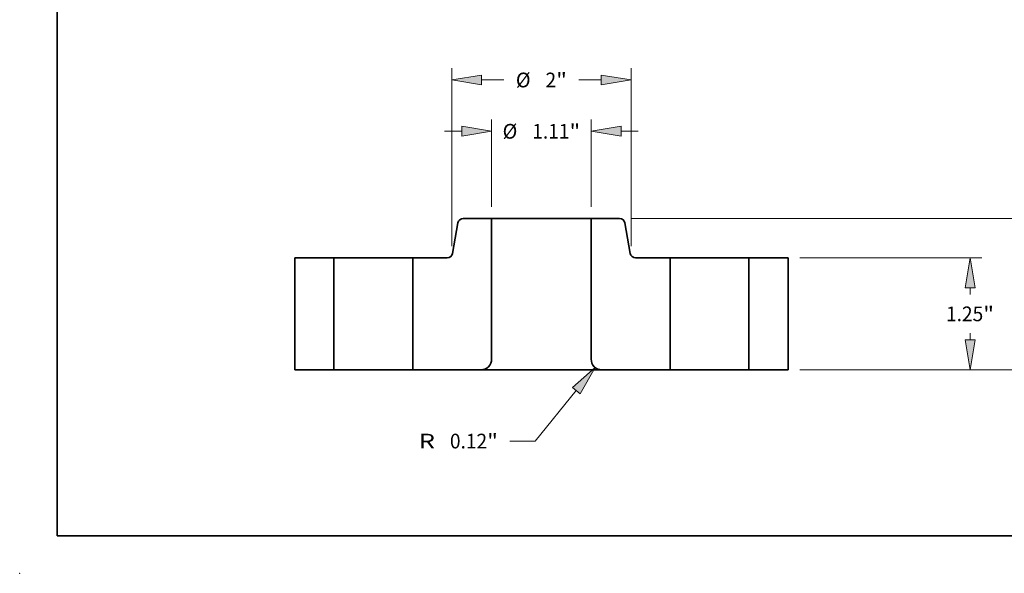
# Model space of a CAD drawing. Extents: x 0 to 10.8, y 0 to 8.2.
# Drawn here: x 0 to 6.6, y 0 to 3.7 of the extents above; entities that cross this region are included whole.
import ezdxf
from ezdxf.enums import TextEntityAlignment as Align

# ---------------------------------------------------------------- set-up
doc = ezdxf.new("R2010")
doc.units = 0
doc.header["$MEASUREMENT"] = 0
doc.layers.get('0').update_dxf_attribs({"lineweight": 13})
doc.layers.add('1', color=7, linetype='Continuous', lineweight=13)
doc.styles.get("Standard").update_dxf_attribs({"font": 'isocp.shx'})

# ---------------------------------------------------------------- blocks, each defined once
blk = doc.blocks.new('BLOCK15')
at = {"color": 7, "lineweight": 13, "ltscale": 0.03937}
for p, q in [((-0.555, 1.821234), (-0.555, 2.794163)), ((0.555, 1.821234), (0.555, 2.794163))]:
    blk.add_line(p, q, dxfattribs=at)
at = {"color": 7, "lineweight": 13, "ltscale": 0.00479}
for p, q in [((-1.079934, 2.662929), (-0.888329, 2.662929)), ((0.888329, 2.662929), (1.079934, 2.662929))]:
    blk.add_line(p, q, dxfattribs=at)
at = {"color": 7, "lineweight": 13, "ltscale": 0.03937}
for points in [[(-0.888329, 2.607374), (-0.555, 2.662929), (-0.888329, 2.718484)], [(0.888329, 2.718484), (0.555, 2.662929), (0.888329, 2.607374)]]:
    blk.add_lwpolyline(points, close=True, dxfattribs=at)
for points in [[(-0.888329, 2.607374), (-0.555, 2.662929), (-0.888329, 2.607374), (-0.888329, 2.718484)], [(0.888329, 2.718484), (0.555, 2.662929), (0.888329, 2.718484), (0.888329, 2.607374)]]:
    blk.add_solid(points, dxfattribs=at)
for s, p, p2 in [('%%c', (-0.432926, 2.580908), (-0.268884, 2.580908)), ('"', (0.312629, 2.580908), (0.432926, 2.580908)), ('1.11', (-0.102217, 2.580908), (0.312629, 2.580908))]:
    blk.add_text(s, height=0.164042, dxfattribs=at).set_placement(p, p2, align=Align.FIT)
blk = doc.blocks.new('BLOCK16')
at = {"color": 7, "lineweight": 13, "ltscale": 0.03937}
for p, q in [((-1, 1.381234), (-1, 3.366855)), ((1, 1.381234), (1, 3.366855))]:
    blk.add_line(p, q, dxfattribs=at)
at = {"color": 7, "lineweight": 13, "ltscale": 0.006214}
for p, q in [((-0.666671, 3.235621), (-0.4181, 3.235621)), ((0.4181, 3.235621), (0.666671, 3.235621))]:
    blk.add_line(p, q, dxfattribs=at)
at = {"color": 7, "lineweight": 13, "ltscale": 0.03937}
for points in [[(-0.666671, 3.291175), (-1, 3.235621), (-0.666671, 3.180066)], [(0.666671, 3.180066), (1, 3.235621), (0.666671, 3.291175)]]:
    blk.add_lwpolyline(points, close=True, dxfattribs=at)
for points in [[(-0.666671, 3.291175), (-1, 3.235621), (-0.666671, 3.291175), (-0.666671, 3.180066)], [(0.666671, 3.180066), (1, 3.235621), (0.666671, 3.180066), (0.666671, 3.291175)]]:
    blk.add_solid(points, dxfattribs=at)
for s, p, p2 in [('%%c', (-0.284767, 3.1536), (-0.120725, 3.1536)), ('2', (0.045942, 3.1536), (0.164469, 3.1536)), ('"', (0.164469, 3.1536), (0.284767, 3.1536))]:
    blk.add_text(s, height=0.164042, dxfattribs=at).set_placement(p, p2, align=Align.FIT)
blk = doc.blocks.new('BLOCK17')
at = {"color": 7, "lineweight": 13, "ltscale": 0.018136}
blk.add_line((0.389195, -0.231884), (-0.068157, -0.794977), dxfattribs=at)
at = {"color": 7, "lineweight": 13, "ltscale": 0.007083}
blk.add_line((-0.068157, -0.794977), (-0.351491, -0.794977), dxfattribs=at)
at = {"color": 7, "lineweight": 13, "ltscale": 0.03937}
blk.add_lwpolyline([(0.432318, -0.266909), (0.599345, 0.026853), (0.346072, -0.196859)], close=True, dxfattribs=at)
blk.add_solid([(0.432318, -0.266909), (0.599345, 0.026853), (0.432318, -0.266909), (0.346072, -0.196859)], dxfattribs=at)
for s, p, p2 in [('R', (-1.368929, -0.876998), (-1.186634, -0.876998)), ('0.12', (-1.019967, -0.876998), (-0.605121, -0.876998)), ('"', (-0.605121, -0.876998), (-0.484824, -0.876998))]:
    blk.add_text(s, height=0.164042, dxfattribs=at).set_placement(p, p2, align=Align.FIT)
blk = doc.blocks.new('BLOCK18')
at = {"color": 7, "lineweight": 13, "ltscale": 0.03937}
for p, q in [((2.881234, 1.25), (4.911024, 1.25)), ((2.881234, 0), (4.911024, 0))]:
    blk.add_line(p, q, dxfattribs=at)
at = {"color": 7, "lineweight": 13, "ltscale": 0.001908}
for p, q in [((4.77979, 0.840354), (4.77979, 0.916671)), ((4.77979, 0.333329), (4.77979, 0.409646))]:
    blk.add_line(p, q, dxfattribs=at)
at = {"color": 7, "lineweight": 13, "ltscale": 0.03937}
for points in [[(4.835344, 0.916671), (4.77979, 1.25), (4.724235, 0.916671)], [(4.724235, 0.333329), (4.77979, 0), (4.835344, 0.333329)]]:
    blk.add_lwpolyline(points, close=True, dxfattribs=at)
for points in [[(4.835344, 0.916671), (4.77979, 1.25), (4.835344, 0.916671), (4.724235, 0.916671)], [(4.724235, 0.333329), (4.77979, 0), (4.724235, 0.333329), (4.835344, 0.333329)]]:
    blk.add_solid(points, dxfattribs=at)
for s, p, p2 in [('1.25', (4.512218, 0.542979), (4.927064, 0.542979)), ('"', (4.927064, 0.542979), (5.047362, 0.542979))]:
    blk.add_text(s, height=0.164042, dxfattribs=at).set_placement(p, p2, align=Align.FIT)
blk = doc.blocks.new('BLOCK19')
at = {"color": 7, "lineweight": 13, "ltscale": 0.03937}
for p, q in [((1.003304, 1.69), (6.094028, 1.69)), ((2.881234, 0), (6.094028, 0))]:
    blk.add_line(p, q, dxfattribs=at)
at = {"color": 7, "lineweight": 13, "ltscale": 0.007406}
blk.add_line((5.962794, 1.060433), (5.962794, 1.356671), dxfattribs=at)
at = {"color": 7, "lineweight": 13, "ltscale": 0.00741}
blk.add_line((5.962794, 0.333329), (5.962794, 0.629724), dxfattribs=at)
at = {"color": 7, "lineweight": 13, "ltscale": 0.03937}
for points in [[(6.018349, 1.356671), (5.962794, 1.69), (5.90724, 1.356671)], [(5.90724, 0.333329), (5.962794, 0), (6.018349, 0.333329)]]:
    blk.add_lwpolyline(points, close=True, dxfattribs=at)
for points in [[(6.018349, 1.356671), (5.962794, 1.69), (6.018349, 1.356671), (5.90724, 1.356671)], [(5.90724, 0.333329), (5.962794, 0), (5.90724, 0.333329), (6.018349, 0.333329)]]:
    blk.add_solid(points, dxfattribs=at)
for s, p, p2 in [('1.69', (5.695223, 0.763058), (6.110068, 0.763058)), ('"', (6.110068, 0.763058), (6.230365, 0.763058))]:
    blk.add_text(s, height=0.164042, dxfattribs=at).set_placement(p, p2, align=Align.FIT)
blk = doc.blocks.new('BLOCK20')
at = {"color": 7, "lineweight": 5, "ltscale": 0.03937}
for p, q in [((-2.75, 0), (-2.75, 1.25)), ((-2.315, 1.25), (-2.315, 0))]:
    blk.add_line(p, q, dxfattribs=at)
at = {"color": 7, "lineweight": 5, "ltscale": 0.010875}
for p, q in [((-2.75, 1.25), (-2.315, 1.25)), ((-2.315, 0), (-2.75, 0))]:
    blk.add_line(p, q, dxfattribs=at)
blk = doc.blocks.new('BLOCK21')
at = {"color": 7, "lineweight": 5, "ltscale": 0.00011}
for p, q in [((-0.930234, 1.644729), (-0.928996, 1.64896)), ((-0.928996, 1.64896), (-0.92745, 1.653088)), ((-0.92745, 1.653088), (-0.925606, 1.657092)), ((-0.925606, 1.657092), (-0.923472, 1.660949)), ((-0.923472, 1.660949), (-0.921061, 1.66464)), ((-0.921061, 1.66464), (-0.918385, 1.668143)), ((-0.918385, 1.668143), (-0.91546, 1.671441)), ((-0.91546, 1.671441), (-0.9123, 1.674515)), ((-0.9123, 1.674515), (-0.908923, 1.677348)), ((-0.908923, 1.677348), (-0.905347, 1.679926)), ((-0.905347, 1.679926), (-0.901592, 1.682235)), ((-0.901592, 1.682235), (-0.897677, 1.684261)), ((-0.897677, 1.684261), (-0.893624, 1.685995)), ((-0.893624, 1.685995), (-0.889454, 1.687426)), ((-0.889454, 1.687426), (-0.885191, 1.688548)), ((-0.885191, 1.688548), (-0.880857, 1.689353)), ((-0.880857, 1.689353), (-0.876475, 1.689838)), ((-0.876475, 1.689838), (-0.87207, 1.69)), ((-0.931159, 1.640419), (-0.930234, 1.644729)), ((-1.050346, 1.25), (-1.045941, 1.250162)), ((-1.045941, 1.250162), (-1.041559, 1.250647)), ((-1.041559, 1.250647), (-1.037225, 1.251452)), ((-1.037225, 1.251452), (-1.032962, 1.252574)), ((-1.032962, 1.252574), (-1.028792, 1.254005)), ((-1.028792, 1.254005), (-1.024739, 1.255739)), ((-1.024739, 1.255739), (-1.020824, 1.257765)), ((-1.020824, 1.257765), (-1.017069, 1.260074)), ((-1.017069, 1.260074), (-1.013493, 1.262652)), ((-1.013493, 1.262652), (-1.010116, 1.265485)), ((-1.010116, 1.265485), (-1.006956, 1.268559)), ((-1.006956, 1.268559), (-1.004031, 1.271857)), ((-1.004031, 1.271857), (-1.001355, 1.27536)), ((-1.001355, 1.27536), (-0.998944, 1.279051)), ((-0.998944, 1.279051), (-0.996811, 1.282908)), ((-0.996811, 1.282908), (-0.994966, 1.286912)), ((-0.994966, 1.286912), (-0.99342, 1.29104)), ((-0.99342, 1.29104), (-0.992182, 1.295271)), ((-0.992182, 1.295271), (-0.991257, 1.299581))]:
    blk.add_line(p, q, dxfattribs=at)
at = {"color": 7, "lineweight": 5, "ltscale": 0.007927}
blk.add_line((-0.87207, 1.69), (-0.555, 1.69), dxfattribs=at)
at = {"color": 7, "lineweight": 5, "ltscale": 0.03937}
for p, q in [((-0.555, 1.69), (-0.555, 0.12)), ((-1.435, 0), (-1.435, 1.25))]:
    blk.add_line(p, q, dxfattribs=at)
at = {"color": 7, "lineweight": 5, "ltscale": 0.008652}
blk.add_line((-0.991257, 1.299581), (-0.931159, 1.640419), dxfattribs=at)
at = {"color": 7, "lineweight": 5, "ltscale": 0.009616}
blk.add_line((-1.435, 1.25), (-1.050346, 1.25), dxfattribs=at)
at = {"color": 7, "lineweight": 5, "ltscale": 0.000135}
for p, q in [((-0.555121, 0.114615), (-0.555484, 0.109238)), ((-0.555, 0.12), (-0.555121, 0.114615)), ((-0.669616, 0.000121), (-0.675, 0)), ((-0.664244, 0.000483), (-0.669616, 0.000121)), ((-0.658893, 0.001086), (-0.664244, 0.000483)), ((-0.653574, 0.001928), (-0.658893, 0.001086)), ((-0.648299, 0.003008), (-0.653574, 0.001928)), ((-0.643077, 0.004324), (-0.648299, 0.003008)), ((-0.63792, 0.005873), (-0.643077, 0.004324)), ((-0.632837, 0.007651), (-0.63792, 0.005873)), ((-0.627839, 0.009656), (-0.632837, 0.007651)), ((-0.622936, 0.011883), (-0.627839, 0.009656)), ((-0.618138, 0.014327), (-0.622936, 0.011883)), ((-0.613455, 0.016985), (-0.618138, 0.014327)), ((-0.608895, 0.019849), (-0.613455, 0.016985)), ((-0.604469, 0.022916), (-0.608895, 0.019849)), ((-0.600184, 0.026178), (-0.604469, 0.022916)), ((-0.59605, 0.029629), (-0.600184, 0.026178)), ((-0.592075, 0.033262), (-0.59605, 0.029629)), ((-0.588268, 0.037069), (-0.592075, 0.033262)), ((-0.584634, 0.041044), (-0.588268, 0.037069)), ((-0.581183, 0.045178), (-0.584634, 0.041044)), ((-0.577921, 0.049462), (-0.581183, 0.045178)), ((-0.574854, 0.053888), (-0.577921, 0.049462)), ((-0.571989, 0.058447), (-0.574854, 0.053888)), ((-0.569331, 0.063131), (-0.571989, 0.058447)), ((-0.566886, 0.067929), (-0.569331, 0.063131)), ((-0.564659, 0.072831), (-0.566886, 0.067929)), ((-0.562654, 0.077829), (-0.564659, 0.072831)), ((-0.560875, 0.082912), (-0.562654, 0.077829)), ((-0.559326, 0.088069), (-0.560875, 0.082912)), ((-0.55801, 0.093291), (-0.559326, 0.088069)), ((-0.55693, 0.098566), (-0.55801, 0.093291)), ((-0.556087, 0.103885), (-0.55693, 0.098566)), ((-0.555484, 0.109238), (-0.556087, 0.103885))]:
    blk.add_line(p, q, dxfattribs=at)
at = {"color": 7, "lineweight": 5, "ltscale": 0.019}
blk.add_line((-0.675, 0), (-1.435, 0), dxfattribs=at)
blk = doc.blocks.new('BLOCK22')
at = {"color": 7, "lineweight": 5, "ltscale": 0.03937}
for p, q in [((0.555, 0.12), (0.555, 1.69)), ((1.435, 1.25), (1.435, 0))]:
    blk.add_line(p, q, dxfattribs=at)
at = {"color": 7, "lineweight": 5, "ltscale": 0.007927}
blk.add_line((0.555, 1.69), (0.87207, 1.69), dxfattribs=at)
at = {"color": 7, "lineweight": 5, "ltscale": 0.00011}
for p, q in [((0.87207, 1.69), (0.876475, 1.689838)), ((0.876475, 1.689838), (0.880857, 1.689353)), ((0.880857, 1.689353), (0.885191, 1.688548)), ((0.885191, 1.688548), (0.889454, 1.687426)), ((0.889454, 1.687426), (0.893624, 1.685995)), ((0.893624, 1.685995), (0.897677, 1.684261)), ((0.897677, 1.684261), (0.901592, 1.682235)), ((0.901592, 1.682235), (0.905347, 1.679926)), ((0.905347, 1.679926), (0.908923, 1.677348)), ((0.908923, 1.677348), (0.9123, 1.674515)), ((0.9123, 1.674515), (0.91546, 1.671441)), ((0.91546, 1.671441), (0.918385, 1.668143)), ((0.918385, 1.668143), (0.921061, 1.66464)), ((0.921061, 1.66464), (0.923472, 1.660949)), ((0.923472, 1.660949), (0.925606, 1.657092)), ((0.925606, 1.657092), (0.92745, 1.653088)), ((0.92745, 1.653088), (0.928996, 1.64896)), ((0.928996, 1.64896), (0.930234, 1.644729)), ((0.930234, 1.644729), (0.931159, 1.640419)), ((0.991257, 1.299581), (0.992182, 1.295271)), ((0.992182, 1.295271), (0.99342, 1.29104)), ((0.99342, 1.29104), (0.994966, 1.286912)), ((0.994966, 1.286912), (0.996811, 1.282908)), ((0.996811, 1.282908), (0.998944, 1.279051)), ((0.998944, 1.279051), (1.001355, 1.27536)), ((1.001355, 1.27536), (1.004031, 1.271857)), ((1.004031, 1.271857), (1.006956, 1.268559)), ((1.006956, 1.268559), (1.010116, 1.265485)), ((1.010116, 1.265485), (1.013493, 1.262652)), ((1.013493, 1.262652), (1.017069, 1.260074)), ((1.017069, 1.260074), (1.020824, 1.257765)), ((1.020824, 1.257765), (1.024739, 1.255739)), ((1.024739, 1.255739), (1.028792, 1.254005)), ((1.028792, 1.254005), (1.032962, 1.252574)), ((1.032962, 1.252574), (1.037225, 1.251452)), ((1.037225, 1.251452), (1.041559, 1.250647)), ((1.041559, 1.250647), (1.045941, 1.250162)), ((1.045941, 1.250162), (1.050346, 1.25))]:
    blk.add_line(p, q, dxfattribs=at)
at = {"color": 7, "lineweight": 5, "ltscale": 0.008652}
blk.add_line((0.931159, 1.640419), (0.991257, 1.299581), dxfattribs=at)
at = {"color": 7, "lineweight": 5, "ltscale": 0.009616}
blk.add_line((1.050346, 1.25), (1.435, 1.25), dxfattribs=at)
at = {"color": 7, "lineweight": 5, "ltscale": 0.000135}
for p, q in [((0.555121, 0.114615), (0.555, 0.12)), ((0.555484, 0.109238), (0.555121, 0.114615)), ((0.556087, 0.103885), (0.555484, 0.109238)), ((0.55693, 0.098566), (0.556087, 0.103885)), ((0.55801, 0.093291), (0.55693, 0.098566)), ((0.559326, 0.088069), (0.55801, 0.093291)), ((0.560875, 0.082912), (0.559326, 0.088069)), ((0.562654, 0.077829), (0.560875, 0.082912)), ((0.564659, 0.072831), (0.562654, 0.077829)), ((0.566886, 0.067929), (0.564659, 0.072831)), ((0.569331, 0.063131), (0.566886, 0.067929)), ((0.571989, 0.058447), (0.569331, 0.063131)), ((0.574854, 0.053888), (0.571989, 0.058447)), ((0.577921, 0.049462), (0.574854, 0.053888)), ((0.581183, 0.045178), (0.577921, 0.049462)), ((0.584634, 0.041044), (0.581183, 0.045178)), ((0.588268, 0.037069), (0.584634, 0.041044)), ((0.592075, 0.033262), (0.588268, 0.037069)), ((0.59605, 0.029629), (0.592075, 0.033262)), ((0.600184, 0.026178), (0.59605, 0.029629)), ((0.604469, 0.022916), (0.600184, 0.026178)), ((0.608895, 0.019849), (0.604469, 0.022916)), ((0.613455, 0.016985), (0.608895, 0.019849)), ((0.618138, 0.014327), (0.613455, 0.016985)), ((0.622936, 0.011883), (0.618138, 0.014327)), ((0.627839, 0.009656), (0.622936, 0.011883)), ((0.632837, 0.007651), (0.627839, 0.009656)), ((0.63792, 0.005873), (0.632837, 0.007651)), ((0.643077, 0.004324), (0.63792, 0.005873)), ((0.648299, 0.003008), (0.643077, 0.004324)), ((0.653574, 0.001928), (0.648299, 0.003008)), ((0.658893, 0.001086), (0.653574, 0.001928)), ((0.664244, 0.000483), (0.658893, 0.001086)), ((0.669616, 0.000121), (0.664244, 0.000483)), ((0.675, 0), (0.669616, 0.000121))]:
    blk.add_line(p, q, dxfattribs=at)
at = {"color": 7, "lineweight": 5, "ltscale": 0.019}
blk.add_line((1.435, 0), (0.675, 0), dxfattribs=at)
blk = doc.blocks.new('BLOCK23')
at = {"color": 7, "lineweight": 5, "ltscale": 0.010875}
for p, q in [((2.315, 1.25), (2.75, 1.25)), ((2.75, 0), (2.315, 0))]:
    blk.add_line(p, q, dxfattribs=at)
at = {"color": 7, "lineweight": 5, "ltscale": 0.03937}
for p, q in [((2.315, 0), (2.315, 1.25)), ((2.75, 1.25), (2.75, 0))]:
    blk.add_line(p, q, dxfattribs=at)

msp = doc.modelspace()

# ---------------------------------------------------------------- linework, layer by layer
at = {"color": 7, "lineweight": 35, "ltscale": 0.004756}
for p, q in [((3.1578, 2.3767), (2.9676, 2.3767)), ((4.0141, 2.3767), (3.8238, 2.3767))]:
    msp.add_line(p, q, dxfattribs=at)
at = {"color": 7, "lineweight": 35, "ltscale": 0.03937}
for p, q in [((3.1578, 2.3767), (3.1578, 1.4347)), ((3.8238, 2.3767), (3.8238, 1.4347))]:
    msp.add_line(p, q, dxfattribs=at)
at = {"color": 7, "lineweight": 35, "ltscale": 0.012316}
msp.add_line((3.1578, 2.3767), (3.6505, 2.3767), dxfattribs=at)
at = {"color": 7, "lineweight": 35, "ltscale": 0.004334}
msp.add_line((3.6505, 2.3767), (3.8238, 2.3767), dxfattribs=at)
at = {"color": 7, "lineweight": 35, "ltscale": 0.005191}
for p, q in [((2.9322, 2.3469), (2.8961, 2.1424)), ((4.0495, 2.3469), (4.0856, 2.1424))]:
    msp.add_line(p, q, dxfattribs=at)
at = {"color": 7, "lineweight": 35, "ltscale": 0.01875}
for p, q in [((1.8408, 2.1127), (1.8408, 1.3627)), ((2.1018, 2.1127), (2.1018, 1.3627)), ((2.6298, 2.1127), (2.6298, 1.3627)), ((4.3518, 2.1127), (4.3518, 1.3627)), ((4.8798, 2.1127), (4.8798, 1.3627)), ((5.1408, 2.1127), (5.1408, 1.3627))]:
    msp.add_line(p, q, dxfattribs=at)
at = {"color": 7, "lineweight": 35, "ltscale": 0.006525}
for p, q in [((2.1018, 2.1127), (1.8408, 2.1127)), ((5.1408, 2.1127), (4.8798, 2.1127)), ((2.1018, 1.3627), (1.8408, 1.3627)), ((5.1408, 1.3627), (4.8798, 1.3627))]:
    msp.add_line(p, q, dxfattribs=at)
at = {"color": 7, "lineweight": 35, "ltscale": 0.000808}
for p, q in [((2.1018, 2.1127), (2.1342, 2.1127)), ((4.3518, 2.1127), (4.3842, 2.1127)), ((2.1018, 1.3627), (2.1342, 1.3627)), ((4.3518, 1.3627), (4.3842, 1.3627))]:
    msp.add_line(p, q, dxfattribs=at)
at = {"color": 7, "lineweight": 35, "ltscale": 0.012392}
for p, q in [((2.1342, 2.1127), (2.6298, 2.1127)), ((4.3842, 2.1127), (4.8798, 2.1127)), ((2.1342, 1.3627), (2.6298, 1.3627)), ((4.3842, 1.3627), (4.8798, 1.3627))]:
    msp.add_line(p, q, dxfattribs=at)
at = {"color": 7, "lineweight": 35, "ltscale": 0.00577}
for p, q in [((2.8606, 2.1127), (2.6298, 2.1127)), ((4.3518, 2.1127), (4.1211, 2.1127))]:
    msp.add_line(p, q, dxfattribs=at)
at = {"color": 7, "lineweight": 35, "ltscale": 0.0114}
for p, q in [((3.0858, 1.3627), (2.6298, 1.3627)), ((4.3518, 1.3627), (3.8958, 1.3627))]:
    msp.add_line(p, q, dxfattribs=at)
at = {"color": 7, "lineweight": 35, "ltscale": 0.014979}
msp.add_line((3.0858, 1.3627), (3.685, 1.3627), dxfattribs=at)
at = {"color": 7, "lineweight": 35, "ltscale": 0.005271}
msp.add_line((3.685, 1.3627), (3.8958, 1.3627), dxfattribs=at)
at = {"color": 7, "lineweight": 35, "ltscale": 0.03937}
for points in [[(2.9676, 2.3767, 0.363969), (2.9322, 2.3469)], [(4.0495, 2.3469, 0.363969), (4.0141, 2.3767)], [(2.8606, 2.1127, 0.363969), (2.8961, 2.1424)], [(4.0856, 2.1424, 0.363969), (4.1211, 2.1127)], [(3.0858, 1.3627, 0.414214), (3.1578, 1.4347)], [(3.8238, 1.4347, 0.414214), (3.8958, 1.3627)]]:
    msp.add_lwpolyline(points, format="xyb", dxfattribs=at)
at = {"color": 7, "lineweight": 5, "ltscale": 0.03937}
msp.add_point((0, 0), dxfattribs=at)
at = {"layer": '1', "color": 7, "lineweight": 35, "ltscale": 0.03937}
for q in [(0.25, 8.25), (10.75, 0.25)]:
    msp.add_line((0.25, 0.25), q, dxfattribs=at)

# ---------------------------------------------------------------- block references
at = {"lineweight": 0, "xscale": 0.6, "yscale": 0.6, "zscale": 0.6}
for name in ['BLOCK16', 'BLOCK15', 'BLOCK21', 'BLOCK22', 'BLOCK19', 'BLOCK20', 'BLOCK23', 'BLOCK18', 'BLOCK17']:
    msp.add_blockref(name, (3.4908, 1.3627), dxfattribs=at)

doc.saveas('drawing.dxf')
